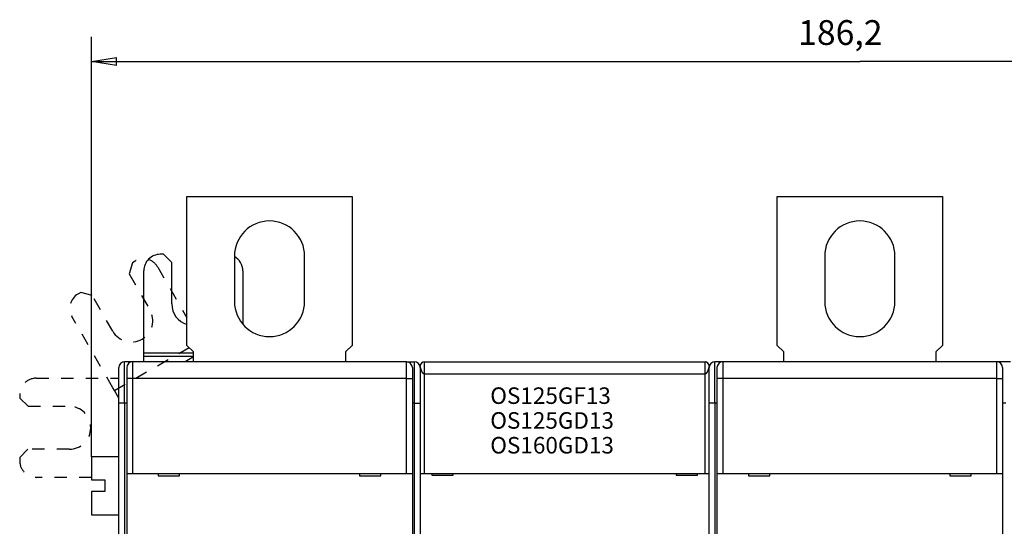
# Model space of a CAD drawing. Extents: x 65 to 594, y 0 to 397.
# Drawn here: x 338 to 457, y 184 to 245 of the extents above; entities that cross this region are included whole.
import ezdxf

# ---------------------------------------------------------------- set-up
doc = ezdxf.new("R2010")
doc.units = 0
doc.linetypes.add('HIDDEN', pattern=[4.5, 1.5, -1.5, 1.5])
doc.linetypes.add('HIDDENNEW0', pattern=[4.5, 1.5, -1.5, 1.5])
for name, color, linetype in [('3', 7, 'CONTINUOUS'), ('5', 7, 'CONTINUOUS'), ('MUOTOVIIVAT', 40, 'HIDDENNEW0'), ('TANGVIIVATNONDEF', 3, 'HIDDENNEW0')]:
    doc.layers.add(name, color=color, linetype=linetype)
doc.styles.get("Standard").update_dxf_attribs({"font": 'monotxt.shx'})
doc.dimstyles.new('DSTYLE2', dxfattribs={"dimtxt": 3, "dimasz": 3, "dimexe": 3, "dimexo": 0, "dimgap": 2, "dimtad": 1, "dimrnd": 0.1, "dimzin": 3, "dimcen": 0.09, "dimazin": 3, "dimtp": 1, "dimtm": 1, "dimtfac": 1, "dimtofl": 0, "dimtmove": 0, "dimatfit": 3})

# ---------------------------------------------------------------- blocks, each defined once
blk = doc.blocks.new('*TX213')
at = {"layer": '3', "color": 1, "linetype": 'CONTINUOUS'}
for s, p in [('OS125GF13', (0, 0)), ('OS125GD13', (0, -3)), ('OS160GD13', (0, -6))]:
    blk.add_text(s, height=2, dxfattribs=at).set_placement(p)
blk = doc.blocks.new('_AH1')
at = {"color": 0, "linetype": 'CONTINUOUS'}
for p, q in [((-1, 0.166667), (0, 0)), ((-1, 0.166667), (-1, -0.166667)), ((0, 0), (-1, -0.166667)), ((0, 0), (-1, 0))]:
    blk.add_line(p, q, dxfattribs=at)
blk = doc.blocks.new('*D5834')
at = {"layer": '5', "color": 1, "linetype": 'CONTINUOUS'}
for p, q in [((346.31443, 192.22714), (346.31443, 243.07371)), ((532.46443, 162.81003), (532.46443, 243.07371)), ((346.31443, 240.07371), (439.38943, 240.07371)), ((532.46443, 240.07371), (439.38943, 240.07371))]:
    blk.add_line(p, q, dxfattribs=at)
at = {"layer": '5', "color": 1, "xscale": 3, "yscale": 3, "zscale": 3, "rotation": 180}
blk.add_blockref('_AH1', (346.31443, 240.07371), dxfattribs=at)
at = {"layer": '5', "color": 1, "xscale": 3, "yscale": 3, "zscale": 3}
blk.add_blockref('_AH1', (532.46443, 240.07371), dxfattribs=at)
at = {"layer": '5', "color": 1, "linetype": 'CONTINUOUS'}
blk.add_text('186,2', height=3, rotation=360, dxfattribs=at).set_placement((431.88943, 242.07471))

msp = doc.modelspace()

# ---------------------------------------------------------------- linework, layer by layer
at = {"layer": 'MUOTOVIIVAT', "color": 40, "linetype": 'CONTINUOUS'}
for p, q in [((357.86443, 223.72262), (377.86443, 223.72262)), ((357.86445, 205.7226), (357.86445, 223.7226)), ((377.86444, 223.7226), (377.86444, 205.7226)), ((429.36443, 223.72262), (449.36443, 223.72262)), ((429.36445, 205.7226), (429.36445, 223.7226)), ((449.36444, 223.7226), (449.36444, 205.7226)), ((355.03445, 216.73692), (354.63445, 216.7373)), ((356.0335, 215.73597), (355.03445, 216.73692)), ((363.61445, 216.5226), (363.61445, 211.02261)), ((372.11444, 211.02261), (372.11444, 216.5226)), ((435.11445, 216.5226), (435.11445, 211.02261)), ((443.61444, 211.02261), (443.61444, 216.5226)), ((352.62305, 204.77285), (352.63254, 214.73921)), ((356.02873, 210.73597), (356.0335, 215.73597)), ((364.63254, 214.72777), (364.62638, 208.26989)), ((358.66443, 204.92262), (357.86443, 205.72262)), ((377.86443, 205.72262), (377.06443, 204.92262)), ((430.16443, 204.92262), (429.36443, 205.72262)), ((449.36443, 205.72262), (448.56443, 204.92262)), ((352.62205, 203.72262), (352.62271, 204.4193)), ((352.6227, 204.4193), (358.66443, 204.41354)), ((352.62271, 204.4193), (352.62305, 204.77285)), ((358.66443, 204.76709), (352.62306, 204.77285)), ((358.66443, 204.31759), (357.63164, 203.72262)), ((358.66443, 203.72262), (358.66444, 204.92261)), ((377.06446, 204.92261), (377.06443, 203.72262)), ((430.16443, 203.72262), (430.16443, 204.92261)), ((448.56445, 204.92261), (448.56443, 203.72262)), ((349.61443, 198.72262), (349.61443, 203.02262)), ((351.11443, 203.72262), (350.31443, 203.72262)), ((350.56443, 203.02262), (350.56443, 201.72262)), ((351.11443, 203.72262), (351.11444, 203.694)), ((351.26443, 203.72262), (351.11444, 203.72261)), ((384.46443, 203.72262), (351.26443, 203.72262)), ((384.46444, 203.72261), (384.61443, 203.72262)), ((384.61445, 203.694), (384.61443, 203.72262)), ((384.61443, 203.72262), (385.41443, 203.72262)), ((385.16443, 203.02262), (385.16443, 201.72262)), ((386.11443, 203.22703), (386.11443, 203.22711)), ((386.11443, 203.02262), (386.11443, 203.22711)), ((386.11443, 203.02262), (386.11443, 198.72262)), ((386.61443, 203.72711), (420.61443, 203.72711)), ((386.61443, 203.72709), (386.61443, 202.22711)), ((420.61445, 202.22711), (420.61445, 203.72709)), ((421.11443, 203.22711), (421.11443, 203.02262)), ((421.11443, 198.72262), (421.11443, 203.02262)), ((422.61443, 203.72262), (421.81443, 203.72262)), ((422.06443, 203.02262), (422.06443, 201.72262)), ((422.61443, 203.72262), (422.61443, 203.70636)), ((422.76443, 203.72262), (422.61444, 203.72261)), ((455.96443, 203.72262), (422.76443, 203.72262)), ((456.11443, 203.72262), (455.96444, 203.72261)), ((457.61443, 203.72262), (456.11443, 203.72262)), ((456.11443, 203.72262), (456.11445, 203.694)), ((456.66443, 203.02262), (456.66443, 201.72262)), ((349.58012, 201.73762), (349.61443, 201.73759)), ((350.56443, 201.72262), (350.56443, 190.22262)), ((385.16443, 201.72262), (385.16443, 190.22262)), ((422.06443, 201.72262), (422.06443, 190.22262)), ((456.66443, 201.72262), (456.66443, 190.22262)), ((349.07935, 200.2589), (348.90287, 200.56526)), ((349.57789, 199.3935), (349.57106, 192.22714)), ((349.61443, 108.72262), (349.61443, 198.72262)), ((386.11443, 198.72262), (386.11443, 108.72262)), ((421.11443, 108.72262), (421.11443, 198.72262)), ((457.06443, 198.72262), (456.66443, 198.72262)), ((346.31443, 192.22714), (346.31443, 189.42714)), ((349.61441, 192.22715), (346.31444, 192.22715)), ((350.56443, 190.22262), (350.56443, 182.12262)), ((350.56443, 190.22262), (351.26443, 190.22262)), ((351.26443, 190.22262), (384.46443, 190.22262)), ((354.36443, 190.22262), (354.36443, 189.92262)), ((354.36443, 189.92262), (356.96443, 189.92262)), ((356.96443, 189.92262), (356.96443, 190.22262)), ((378.76443, 190.22262), (378.76443, 189.92262)), ((378.76443, 189.92262), (381.36443, 189.92262)), ((381.36443, 189.92262), (381.36443, 190.22262)), ((384.46443, 190.22262), (385.16443, 190.22262)), ((385.16443, 190.22262), (385.16443, 182.12262)), ((386.11443, 190.22711), (386.61443, 190.22711)), ((386.61443, 190.22711), (420.61443, 190.22711)), ((387.51443, 190.22711), (387.51443, 190.02711)), ((387.51443, 190.02711), (390.11443, 190.02711)), ((390.11443, 190.02711), (390.11443, 190.22711)), ((417.11443, 190.22711), (417.11443, 190.02711)), ((417.11443, 190.02711), (419.71443, 190.02711)), ((419.71443, 190.02711), (419.71443, 190.22711)), ((420.61443, 190.22711), (421.11443, 190.22711)), ((422.06443, 190.22262), (422.06443, 182.12262)), ((422.06443, 190.22262), (422.76443, 190.22262)), ((422.76443, 190.22262), (455.96443, 190.22262)), ((425.86443, 190.22262), (425.86443, 189.92262)), ((425.86443, 189.92262), (428.46443, 189.92262)), ((428.46443, 189.92262), (428.46443, 190.22262)), ((450.26443, 190.22262), (450.26443, 189.92262)), ((450.26443, 189.92262), (452.86443, 189.92262)), ((452.86443, 189.92262), (452.86443, 190.22262)), ((455.96443, 190.22262), (456.66443, 190.22262)), ((456.66443, 190.22262), (456.66443, 182.12262)), ((346.31443, 189.42714), (347.91443, 189.42714)), ((347.91443, 189.42714), (347.91443, 188.02714)), ((347.91443, 188.02714), (346.31443, 188.02714)), ((346.31443, 188.02714), (346.31443, 185.22714)), ((346.31444, 185.22713), (349.61441, 185.22713))]:
    msp.add_line(p, q, dxfattribs=at)
at = {"layer": 'MUOTOVIIVAT', "color": 40, "linetype": 'HIDDEN'}
for p, q in [((351.59458, 215.92587), (351.24798, 215.7262)), ((351.24798, 215.7262), (350.88065, 214.36053)), ((354.32593, 215.19122), (357.86443, 209.04884)), ((350.88065, 214.36053), (353.37652, 210.02802)), ((345.00917, 212.13215), (344.66257, 211.93248)), ((346.37484, 211.76482), (345.00917, 212.13215)), ((348.87072, 207.43231), (346.37484, 211.76482)), ((348.90287, 200.56526), (343.92791, 209.20112)), ((349.07933, 200.2589), (358.12001, 205.46705)), ((339.61376, 201.74712), (349.58012, 201.73762)), ((337.61186, 199.74902), (337.61148, 199.34902)), ((337.61148, 199.34902), (338.61052, 198.34807)), ((349.61443, 199.33007), (349.07935, 200.2589)), ((338.61052, 198.34807), (343.61052, 198.34331)), ((337.60462, 192.14903), (337.60424, 191.74903)), ((338.60557, 193.14807), (337.60462, 192.14903)), ((343.60557, 193.14331), (338.60557, 193.14807)), ((346.31444, 189.74074), (339.60233, 189.74712))]:
    msp.add_line(p, q, dxfattribs=at)
at = {"layer": 'MUOTOVIIVAT', "color": 40, "linetype": 'CONTINUOUS'}
for points in [[(386.11443, 203.22703), (386.11461, 203.23142, -0.00059417), (386.1148, 203.2357, -0.000627464), (386.11499, 203.23985, -0.000664429), (386.11519, 203.24389, -0.000700166), (386.1154, 203.24781, -0.000739451), (386.11561, 203.25162, -0.000778942), (386.11583, 203.25533, -0.000822214), (386.11605, 203.25893, -0.000864547), (386.11628, 203.26242, -0.000911103), (386.11652, 203.26583, -0.000956529), (386.11676, 203.26913, -0.001006431), (386.11701, 203.27234, -0.001054471), (386.11727, 203.27546, -0.001107249), (386.11753, 203.2785, -0.001157412), (386.1178, 203.28145, -0.001212474), (386.11807, 203.28432, -0.001263944), (386.11836, 203.28711, -0.001320321), (386.11865, 203.28983, -0.001371885), (386.11895, 203.29248, -0.001428398), (386.11925, 203.29506, -0.001478845), (386.11957, 203.29757, -0.001533422), (386.11989, 203.30002, -0.001579739), (386.12022, 203.30241, -0.001631818), (386.12056, 203.30474, -0.00167591), (386.1209, 203.30702, -0.001717424), (386.12126, 203.30925, -0.001741671), (386.12162, 203.31143, -0.001790632), (386.12199, 203.31357, -0.001845131), (386.12237, 203.31566, -0.001824995), (386.12275, 203.31771, -0.001728476), (386.12315, 203.31972, -0.001891816), (386.12356, 203.32172, -0.002205628), (386.12399, 203.32373, -0.001722262), (386.12439, 203.3256, -0.000712381), (386.12477, 203.32728, -0.002292315), (386.12527, 203.32939, -0.003754891), (386.12607, 203.3326, -0.001857151), (386.12713, 203.33678, -0.001013491)], [(386.61443, 202.22711), (386.60623, 202.22753, -0.023717615), (386.59794, 202.22873, -0.023004481), (386.58955, 202.23074, -0.021563637), (386.58109, 202.23351, -0.019683286), (386.57255, 202.23706, -0.017903604), (386.56393, 202.24133, -0.016280938), (386.55525, 202.24636, -0.014725812), (386.54651, 202.25208, -0.013307396), (386.5377, 202.25852, -0.012016642), (386.52884, 202.26563, -0.010880972), (386.51994, 202.27342, -0.009858754), (386.51099, 202.28186, -0.008964366), (386.502, 202.29095, -0.008164973), (386.49298, 202.30065, -0.007466672), (386.48392, 202.31098, -0.006842976), (386.47485, 202.32189, -0.006296263), (386.46575, 202.3334, -0.005807307), (386.45664, 202.34546, -0.005376501), (386.44751, 202.35809, -0.004990254), (386.43839, 202.37124, -0.004647915), (386.42926, 202.38492, -0.004340144), (386.42013, 202.3991, -0.004065723), (386.41102, 202.41378, -0.003818364), (386.40191, 202.42893, -0.003596556), (386.39283, 202.44455, -0.003396175), (386.38377, 202.46061, -0.003215585), (386.37474, 202.47711, -0.003052138), (386.36574, 202.49402, -0.002904189), (386.35677, 202.51135, -0.002770184), (386.34785, 202.52905, -0.002648535), (386.33898, 202.54713, -0.002538121), (386.33016, 202.56556, -0.002437499), (386.32139, 202.58434, -0.002346847), (386.31269, 202.60345, -0.002264762), (386.30405, 202.62287, -0.002188761), (386.29549, 202.64259, -0.002118014), (386.287, 202.66259, -0.002060161), (386.27859, 202.68286, -0.002013142), (386.27028, 202.70337, -0.001945771), (386.26213, 202.72389, -0.0018995), (386.25425, 202.74423, -0.001881041), (386.24661, 202.76437, -0.001816049), (386.23921, 202.78431, -0.001770169), (386.23205, 202.80404, -0.001724045), (386.22513, 202.82351, -0.001690519), (386.21844, 202.84274, -0.001641766), (386.21199, 202.86169, -0.001608617), (386.20577, 202.88036, -0.001564792), (386.19978, 202.89872, -0.001535678), (386.19401, 202.91676, -0.001494014), (386.18847, 202.93445, -0.00146766), (386.18314, 202.9518, -0.001428827), (386.17804, 202.96877, -0.001405547), (386.17316, 202.98536, -0.0013692), (386.16849, 203.00154, -0.001348915), (386.16403, 203.0173, -0.00131509), (386.15979, 203.03262, -0.001297964), (386.15575, 203.04749, -0.001266717), (386.15192, 203.06188, -0.001252987), (386.14829, 203.0758, -0.001224429), (386.14486, 203.08919, -0.001214701), (386.14164, 203.10208, -0.00118966), (386.13861, 203.11442, -0.001184302), (386.13577, 203.12622, -0.001161791), (386.13313, 203.13743, -0.001164521), (386.13068, 203.14807, -0.001154402), (386.12842, 203.1581, -0.001157734), (386.12634, 203.16751, -0.001124074), (386.12444, 203.17628, -0.001107314), (386.12272, 203.18441, -0.001047398), (386.12118, 203.19186, -0.001046924), (386.1198, 203.19867, -0.001041138), (386.11858, 203.2048, -0.001000148), (386.11754, 203.21016, -0.000868939), (386.11668, 203.21468, -0.000998259), (386.11591, 203.21879, -0.001084763), (386.11515, 203.22293, -0.001013073), (386.11443, 203.22703, -0.001161734)], [(386.18646, 203.48578), (386.18507, 203.48352, 0.001854664), (386.18369, 203.48126, 0.001858677), (386.18233, 203.47898, 0.001842804), (386.18098, 203.47668, 0.001803315), (386.17965, 203.47437, 0.001770387), (386.17833, 203.47205, 0.001738928), (386.17702, 203.46971, 0.001707246), (386.17572, 203.46735, 0.001670624), (386.17444, 203.46498, 0.001635801), (386.17316, 203.46259, 0.001597894), (386.1719, 203.46018, 0.001561496), (386.17064, 203.45776, 0.001521714), (386.1694, 203.45531, 0.001483763), (386.16816, 203.45285, 0.001442688), (386.16693, 203.45036, 0.001403598), (386.16571, 203.44786, 0.001361489), (386.16449, 203.44534, 0.001321579), (386.16328, 203.44279, 0.00127881), (386.16208, 203.44023, 0.001238347), (386.16088, 203.43764, 0.001195067), (386.15969, 203.43503, 0.00115454), (386.1585, 203.4324, 0.001111608), (386.15732, 203.42974, 0.00107053), (386.15613, 203.42706, 0.001026), (386.15495, 203.42436, 0.000987542), (386.15377, 203.42163, 0.000950142), (386.1526, 203.41888, 0.000903287), (386.15142, 203.4161, 0.000840558), (386.15024, 203.41329, 0.000920783), (386.14907, 203.41046, 0.001160017), (386.14789, 203.40758, 0.001378094), (386.14672, 203.40467, 0.001636473), (386.14556, 203.4017, 0.00183993), (386.14439, 203.39867, 0.002055668), (386.14323, 203.39558, 0.002201551), (386.14208, 203.39241, 0.002345889), (386.14094, 203.38917, 0.002494335), (386.1398, 203.38584, 0.002695942), (386.13867, 203.38241, 0.002654731), (386.13756, 203.37891, 0.002495523), (386.13646, 203.37532, 0.002890345), (386.13536, 203.37154, 0.00361117), (386.13424, 203.36754, 0.002572848), (386.13321, 203.36371, 0.000583357), (386.13227, 203.36019, 0.00392722), (386.13111, 203.35533, 0.006566695), (386.12938, 203.34742, 0.002910619), (386.12713, 203.33678, 0.001441686)], [(421.11441, 203.22713), (421.11434, 203.2267, -0.013086158), (421.11413, 203.22548, -0.000942241), (421.11377, 203.22344, -0.000622685), (421.11326, 203.22063, -0.000969724), (421.11259, 203.21703, -0.000974013), (421.11177, 203.21269, -0.000968386), (421.11078, 203.20759, -0.000946804), (421.10963, 203.20178, -0.000990828), (421.10832, 203.19525, -0.000988986), (421.10683, 203.18804, -0.001021868), (421.10517, 203.18013, -0.001023218), (421.10334, 203.17158, -0.001056811), (421.10132, 203.16236, -0.001062317), (421.09912, 203.15251, -0.001094979), (421.09673, 203.14204, -0.001103254), (421.09415, 203.13098, -0.001135911), (421.09138, 203.11931, -0.001146645), (421.08841, 203.10709, -0.001179533), (421.08524, 203.09429, -0.001192447), (421.08187, 203.08096, -0.001225862), (421.07829, 203.0671, -0.001240824), (421.07451, 203.05273, -0.00127499), (421.0705, 203.03786, -0.00129193), (421.06629, 203.02251, -0.00132705), (421.06185, 203.00669, -0.001345942), (421.05719, 202.99042, -0.001382188), (421.0523, 202.97371, -0.001403057), (421.04719, 202.95659, -0.00144063), (421.04184, 202.93906, -0.001463468), (421.03626, 202.92114, -0.001502456), (421.03043, 202.90284, -0.001527447), (421.02436, 202.88418, -0.001568178), (421.01805, 202.86518, -0.001595089), (421.01149, 202.84585, -0.001637585), (421.00467, 202.82621, -0.001667032), (420.9976, 202.80626, -0.001710055), (420.99027, 202.78602, -0.001742656), (420.98268, 202.76554, -0.001799456), (420.97485, 202.74487, -0.001827103), (420.96685, 202.72421, -0.001885373), (420.95875, 202.70377, -0.001948204), (420.95056, 202.68355, -0.001971857), (420.94225, 202.66353, -0.002006171), (420.93386, 202.64373, -0.002062092), (420.92537, 202.62419, -0.002120779), (420.9168, 202.60491, -0.002181593), (420.90815, 202.58592, -0.002249974), (420.89943, 202.56722, -0.002328673), (420.89064, 202.54884, -0.002414788), (420.88179, 202.53079, -0.002510554), (420.87289, 202.51309, -0.002615976), (420.86393, 202.49576, -0.002733808), (420.85493, 202.47881, -0.002863492), (420.84589, 202.46226, -0.003008002), (420.83682, 202.44613, -0.003167653), (420.82772, 202.43043, -0.0033457), (420.81859, 202.41519, -0.003543101), (420.80945, 202.40041, -0.003763299), (420.8003, 202.38613, -0.004009358), (420.79115, 202.37233, -0.004284977), (420.78199, 202.35907, -0.004592506), (420.77284, 202.34633, -0.0049353), (420.76369, 202.33416, -0.005329952), (420.75457, 202.32255, -0.005781188), (420.74547, 202.31153, -0.006265317), (420.73639, 202.30111, -0.006781106), (420.72736, 202.29132, -0.007486765), (420.71835, 202.28216, -0.008395416), (420.70937, 202.27365, -0.008961981), (420.70047, 202.26581, -0.009130144), (420.69167, 202.25866, -0.011183594), (420.68279, 202.25218, -0.015087154), (420.67377, 202.2464, -0.012646357), (420.66532, 202.24138, -0.004117311), (420.65771, 202.23719, -0.020443938), (420.64809, 202.23353, -0.042587158), (420.63348, 202.23016, -0.023422176), (420.61445, 202.22711, -0.012824985)], [(421.11446, 203.23587), (421.11459, 203.24309, 0.010673667), (421.11438, 203.25081, 0.011486354), (421.1138, 203.25912, 0.008204468), (421.11303, 203.26754, 0.002861022), (421.11225, 203.27559, 0.001268155), (421.11143, 203.28332, 0.002491695), (421.11056, 203.29084, 0.002953505), (421.10962, 203.29814, 0.002735852), (421.10863, 203.30521, 0.00273419), (421.1076, 203.31205, 0.002874829), (421.10652, 203.31868, 0.002983025), (421.10539, 203.32511, 0.003031105), (421.10422, 203.33133, 0.003108177), (421.10301, 203.33736, 0.003169341), (421.10175, 203.3432, 0.003244482), (421.10046, 203.34886, 0.003289015), (421.09913, 203.35434, 0.003350748), (421.09776, 203.35966, 0.003380364), (421.09636, 203.36482, 0.00342576), (421.09492, 203.36983, 0.003434367), (421.09346, 203.37468, 0.003458179), (421.09196, 203.3794, 0.003441148), (421.09044, 203.38398, 0.003438463), (421.0889, 203.38843, 0.00339097), (421.08732, 203.39276, 0.003357136), (421.08573, 203.39698, 0.003275019), (421.08411, 203.40109, 0.003206145), (421.08248, 203.40511, 0.003086214), (421.08083, 203.40902, 0.002979735), (421.07916, 203.41285, 0.002820416), (421.07748, 203.4166, 0.002675196), (421.07578, 203.42027, 0.002476499), (421.07408, 203.42388, 0.002293889), (421.07236, 203.42742, 0.002057823), (421.07064, 203.43091, 0.001840669), (421.06891, 203.43435, 0.001575153), (421.06718, 203.43775, 0.001325616), (421.06544, 203.44112, 0.001014413), (421.0637, 203.44447, 0.000764134), (421.06197, 203.44778, 0.000524592), (421.06025, 203.45105, 0.000148862), (421.05851, 203.45437, -0.000458994), (421.05673, 203.45778, -0.00036619), (421.05507, 203.46097, 0.000385655), (421.05357, 203.46385, -0.001502783), (421.05167, 203.46761, -0.003841915), (421.04878, 203.47349, -0.001919875), (421.04502, 203.48125, -0.000941363)]]:
    msp.add_lwpolyline(points, format="xyb", dxfattribs=at)
for centre, radius, start, end in [((367.86443, 216.52262), 4.25, 0.0000003, 180), ((439.36443, 216.52262), 4.25, 0.0000003, 180), ((354.63254, 214.7373), 2, 89.945396, 179.9454), ((362.63254, 214.72968), 2, 359.9454, 420.5972), ((358.62873, 210.73349), 2.6, 179.9454, 252.90479), ((367.86443, 211.02262), 4.25, 180, 360), ((439.36443, 211.02262), 4.25, 180, 360), ((350.31443, 203.02262), 0.7, 90, 180), ((351.26443, 203.02262), 0.7, 90, 180), ((384.46443, 203.02262), 0.7, 0, 90), ((385.41443, 203.02262), 0.7, 0, 90), ((386.61443, 203.22711), 0.5, 90, 180), ((420.61443, 203.22711), 0.5, 0, 90), ((421.81443, 203.02262), 0.7, 90, 180), ((422.76443, 203.02262), 0.7, 90, 180), ((455.96443, 203.02262), 0.7, 0, 90)]:
    msp.add_arc(centre, radius, start, end, dxfattribs=at)
at = {"layer": 'MUOTOVIIVAT', "color": 40, "linetype": 'HIDDEN'}
for centre, radius, start, end in [((352.59293, 214.19287), 2, 29.945396, 119.9454), ((345.66092, 210.19947), 2, 119.9454, 209.9454), ((351.12362, 208.73016), 2.6, 209.9454, 389.9454), ((339.61186, 199.74712), 2, 89.945396, 179.9454), ((343.60804, 195.74331), 2.6, 269.9454, 449.9454), ((339.60423, 191.74712), 2, 179.9454, 269.9454)]:
    msp.add_arc(centre, radius, start, end, dxfattribs=at)
at = {"layer": 'TANGVIIVATNONDEF', "color": 3, "linetype": 'CONTINUOUS'}
for p, q in [((350.31446, 198.72263), (350.31446, 203.72261)), ((351.26445, 203.72261), (351.26445, 201.72263)), ((384.46444, 201.72263), (384.46444, 203.72261)), ((385.41443, 198.72263), (385.41443, 203.72261)), ((421.81445, 198.72263), (421.81445, 203.72261)), ((422.76445, 203.72261), (422.76445, 201.72263)), ((455.96444, 201.72263), (455.96444, 203.72261)), ((351.26445, 201.72263), (350.56441, 201.72263)), ((384.46444, 201.72263), (351.26445, 201.72263)), ((351.26445, 201.72263), (351.26445, 190.22264)), ((384.46444, 190.22264), (384.46444, 201.72263)), ((384.46444, 201.72263), (385.16443, 201.72263)), ((420.61445, 202.22711), (386.61443, 202.22711)), ((386.61443, 202.22711), (386.61443, 190.22711)), ((420.61445, 190.22711), (420.61445, 202.22711)), ((422.76445, 201.72263), (422.06441, 201.72263)), ((455.96444, 201.72263), (422.76445, 201.72263)), ((422.76445, 201.72263), (422.76445, 190.22264)), ((455.96444, 190.22264), (455.96444, 201.72263)), ((455.96444, 201.72263), (456.66443, 201.72263)), ((350.31446, 198.72263), (349.61441, 198.72263)), ((350.56443, 198.72262), (350.31446, 198.72263)), ((350.31446, 198.72263), (350.31446, 154.82263)), ((385.41443, 198.72263), (385.16443, 198.72262)), ((385.41443, 154.82263), (385.41443, 198.72263)), ((385.41443, 198.72263), (386.11443, 198.72263)), ((421.81445, 198.72263), (421.11441, 198.72263)), ((422.06443, 198.72262), (421.81445, 198.72263)), ((421.81445, 198.72263), (421.81445, 154.82263))]:
    msp.add_line(p, q, dxfattribs=at)

# ---------------------------------------------------------------- block references
at = {"layer": '3'}
msp.add_blockref('*TX213', (394.59899, 198.63393), dxfattribs=at)

# ---------------------------------------------------------------- dimensions: what is measured, and where the dimension line sits
at = {"layer": '5', "color": 1, "linetype": 'CONTINUOUS'}
dim = msp.add_linear_dim(base=(346.31443, 240.07371), p1=(532.46443, 162.81003), p2=(346.31443, 192.22714), dimstyle='DSTYLE2', override={"dimblk": '_AH1', "dimsah": 0}, dxfattribs=at)
dim.commit()
dim.dimension.update_dxf_attribs({"geometry": '*D5834', "text_midpoint": (439.38943, 243.57471), "dimtype": 128})

doc.saveas('drawing.dxf')
